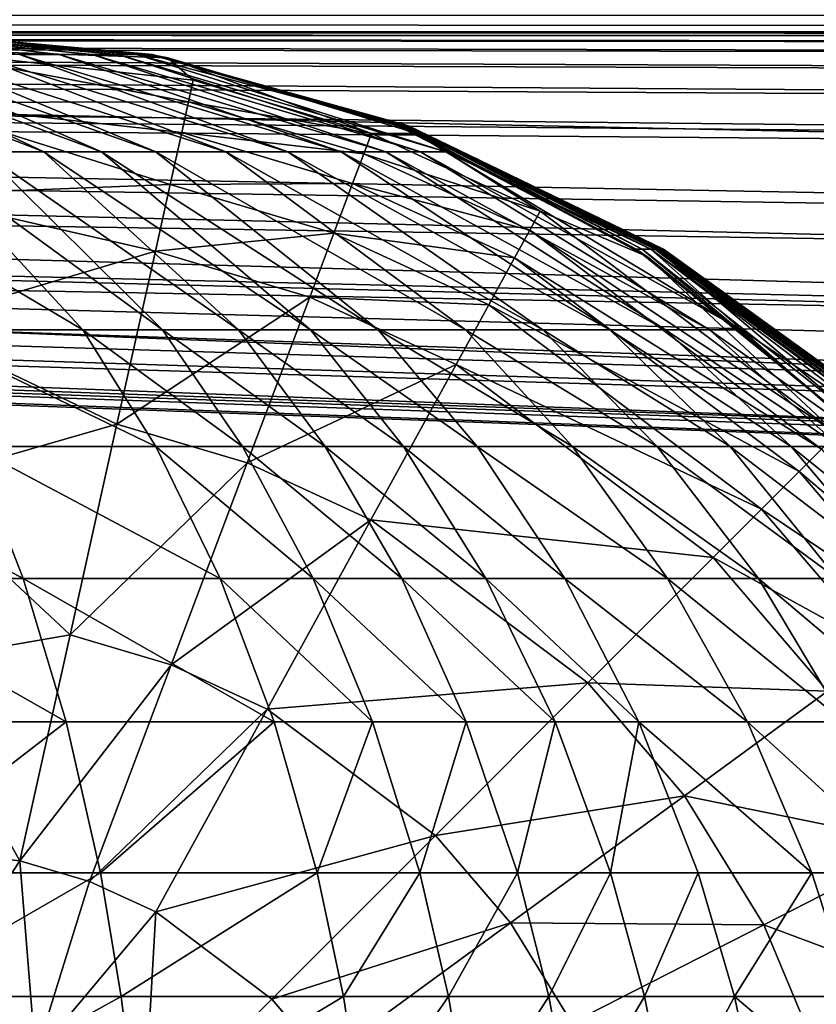
# Model space of a CAD drawing. Units: inches. Extents: x -20.3 to 20.5, y -22.9 to 23.9.
# Drawn here: x -9.6 to -9.1, y 11.9 to 12.5 of the extents above; entities that cross this region are included whole.
import ezdxf

# ---------------------------------------------------------------- set-up
doc = ezdxf.new("R2010")
doc.units = ezdxf.units.IN
doc.header["$MEASUREMENT"] = 0
doc.layers.add('SEAT-BACK', color=5, linetype='Continuous')
doc.layers.add('SEAT-SIDE', color=5, linetype='Continuous')

msp = doc.modelspace()

# ---------------------------------------------------------------- linework, layer by layer
at = {"layer": 'SEAT-BACK'}
for points in [[(-9.57993, 12.48685, 24.16735), (-9.55645, 12.48685, 24.12446), (-9.66867, 12.5, 24.02034)], [(-9.64567, 12.5, 23.88774), (-9.66867, 12.5, 24.02034), (-9.5106, 12.48685, 23.98557)], [(-9.5106, 12.48685, 23.98557), (-9.66867, 12.5, 24.02034), (-9.52163, 12.48685, 24.0332)], [(-9.53696, 12.48685, 24.07962), (-9.52163, 12.48685, 24.0332), (-9.66867, 12.5, 24.02034)], [(-9.66867, 12.5, 24.02034), (-9.55645, 12.48685, 24.12446), (-9.53696, 12.48685, 24.07962)], [(-9.5106, 12.48685, 23.98557), (-9.50168, 12.48686, 23.88833), (-9.64567, 12.5, 23.88774)], [(-9.49206, 12.48486, 1.53543), (-9.64567, 12.5, 1.53543), (-9.50238, 12.48686, 4.79514)], [(-9.50238, 12.48686, 4.79514), (-9.64567, 12.5, 1.53543), (-9.64567, 12.5, 4.72862)], [(-9.50238, 12.48686, 4.79514), (-9.64567, 12.5, 4.72862), (-9.64567, 12.5, 7.92181)], [(-9.50238, 12.48686, 4.79514), (-9.64567, 12.5, 7.92181), (-9.5021, 12.48686, 9.91755)], [(-9.5021, 12.48686, 9.91755), (-9.64567, 12.5, 7.92181), (-9.64567, 12.5, 11.11499)], [(-9.5021, 12.48686, 9.91755), (-9.64567, 12.5, 11.11499), (-9.5014, 12.48686, 15.03996)], [(-9.5014, 12.48686, 15.03996), (-9.64567, 12.5, 11.11499), (-9.64567, 12.5, 14.30818)], [(-9.5014, 12.48686, 15.03996), (-9.64567, 12.5, 14.30818), (-9.64567, 12.5, 17.50136)], [(-9.64567, 12.5, 20.69455), (-9.50109, 12.48686, 18.53255), (-9.64567, 12.5, 17.50136)], [(-9.64567, 12.5, 17.50136), (-9.50109, 12.48686, 18.53255), (-9.50115, 12.48686, 17.36834)], [(-9.64567, 12.5, 17.50136), (-9.50115, 12.48686, 17.36834), (-9.5014, 12.48686, 15.03996)], [(-9.64567, 12.5, 23.88774), (-9.50135, 12.48686, 22.49105), (-9.64567, 12.5, 20.69455)], [(-9.64567, 12.5, 20.69455), (-9.50135, 12.48686, 22.49105), (-9.50124, 12.48686, 21.79246)], [(-9.64567, 12.5, 20.69455), (-9.50124, 12.48686, 21.79246), (-9.50116, 12.48686, 21.09388)], [(-9.50135, 12.48686, 22.49105), (-9.64567, 12.5, 23.88774), (-9.50149, 12.48686, 23.18967)], [(-9.50149, 12.48686, 23.18967), (-9.64567, 12.5, 23.88774), (-9.50168, 12.48686, 23.88833)], [(-9.50116, 12.48686, 21.09388), (-9.50111, 12.48686, 20.39532), (-9.64567, 12.5, 20.69455)], [(-9.64567, 12.5, 20.69455), (-9.50111, 12.48686, 20.39532), (-9.50109, 12.48686, 19.69678)], [(-9.64567, 12.5, 20.69455), (-9.50109, 12.48686, 19.69678), (-9.50109, 12.48686, 18.53255)], [(-9.64567, 12.5, 1.53543), (-9.49206, 12.48486, 1.53543), (-9.64567, 12.49014, 1.42797)], [(-9.64567, 12.49014, 1.42797), (-9.49206, 12.48486, 1.53543), (-9.47697, 12.47161, 1.42797)], [(-9.64567, 12.49014, 1.42797), (-9.47697, 12.47161, 1.42797), (-9.47977, 12.45897, 1.37293)], [(-9.47977, 12.45897, 1.37293), (-9.64567, 12.45854, 1.31805), (-9.64567, 12.49014, 1.42797)], [(-9.60173, 12.42934, 24.46539), (-9.56558, 12.42934, 24.43597), (-9.71424, 12.48685, 24.31631)], [(-9.71424, 12.48685, 24.31631), (-9.56558, 12.42934, 24.43597), (-9.68735, 12.48685, 24.29448)], [(-9.56558, 12.42934, 24.43597), (-9.53137, 12.42934, 24.4043), (-9.68735, 12.48685, 24.29448)], [(-9.68735, 12.48685, 24.29448), (-9.53137, 12.42934, 24.4043), (-9.66192, 12.48685, 24.27097)], [(-9.53137, 12.42934, 24.4043), (-9.49926, 12.42934, 24.37051), (-9.66192, 12.48685, 24.27097)], [(-9.66192, 12.48685, 24.27097), (-9.49926, 12.42934, 24.37051), (-9.63805, 12.48685, 24.24589)], [(-9.49926, 12.42934, 24.37051), (-9.45773, 12.42934, 24.31945), (-9.63805, 12.48685, 24.24589)], [(-9.63805, 12.48685, 24.24589), (-9.45773, 12.42934, 24.31945), (-9.60719, 12.48685, 24.20795)], [(-9.57993, 12.48685, 24.16735), (-9.60719, 12.48685, 24.20795), (-9.42101, 12.42934, 24.26484)], [(-9.60719, 12.48685, 24.20795), (-9.45773, 12.42934, 24.31945), (-9.42101, 12.42934, 24.26484)], [(-9.57993, 12.48685, 24.16735), (-9.42101, 12.42934, 24.26484), (-9.38937, 12.42934, 24.20717)], [(-9.38937, 12.42934, 24.20717), (-9.55645, 12.48685, 24.12446), (-9.57993, 12.48685, 24.16735)], [(-9.38937, 12.42934, 24.20717), (-9.36306, 12.42934, 24.14692), (-9.55645, 12.48685, 24.12446)], [(-9.53696, 12.48685, 24.07962), (-9.55645, 12.48685, 24.12446), (-9.36306, 12.42934, 24.14692)], [(-9.36306, 12.42934, 24.14692), (-9.34236, 12.42934, 24.08457), (-9.53696, 12.48685, 24.07962)], [(-9.53696, 12.48685, 24.07962), (-9.34236, 12.42934, 24.08457), (-9.52163, 12.48685, 24.0332)], [(-9.5106, 12.48685, 23.98557), (-9.52163, 12.48685, 24.0332), (-9.32741, 12.42934, 24.02063)], [(-9.32741, 12.42934, 24.02063), (-9.52163, 12.48685, 24.0332), (-9.34236, 12.42934, 24.08457)], [(-9.5106, 12.48685, 23.98557), (-9.35244, 12.44472, 23.88976), (-9.50168, 12.48686, 23.88833)], [(-9.32741, 12.42934, 24.02063), (-9.35244, 12.44472, 23.88976), (-9.5106, 12.48685, 23.98557)], [(-9.35578, 12.44472, 4.79514), (-9.49206, 12.48486, 1.53543), (-9.50238, 12.48686, 4.79514)], [(-9.35578, 12.44472, 4.79514), (-9.50238, 12.48686, 4.79514), (-9.5021, 12.48686, 9.91755)], [(-9.35443, 12.44472, 9.91755), (-9.35578, 12.44472, 4.79514), (-9.5021, 12.48686, 9.91755)], [(-9.35443, 12.44472, 9.91755), (-9.5021, 12.48686, 9.91755), (-9.5014, 12.48686, 15.03996)], [(-9.50149, 12.48686, 23.18967), (-9.50168, 12.48686, 23.88833), (-9.35154, 12.44472, 23.19076)], [(-9.35154, 12.44472, 23.19076), (-9.50168, 12.48686, 23.88833), (-9.35244, 12.44472, 23.88976)], [(-9.50135, 12.48686, 22.49105), (-9.50149, 12.48686, 23.18967), (-9.35084, 12.44472, 22.49186)], [(-9.35084, 12.44472, 22.49186), (-9.50149, 12.48686, 23.18967), (-9.35154, 12.44472, 23.19076)], [(-9.5014, 12.48686, 15.03996), (-9.50115, 12.48686, 17.36834), (-9.35108, 12.44472, 15.03997)], [(-9.5014, 12.48686, 15.03996), (-9.35108, 12.44472, 15.03997), (-9.35443, 12.44472, 9.91755)], [(-9.50124, 12.48686, 21.79246), (-9.50135, 12.48686, 22.49105), (-9.35032, 12.44472, 21.79306)], [(-9.35032, 12.44472, 21.79306), (-9.50135, 12.48686, 22.49105), (-9.35084, 12.44472, 22.49186)], [(-9.50116, 12.48686, 21.09388), (-9.50124, 12.48686, 21.79246), (-9.34995, 12.44472, 21.09433)], [(-9.50124, 12.48686, 21.79246), (-9.35032, 12.44472, 21.79306), (-9.34995, 12.44472, 21.09433)], [(-9.50116, 12.48686, 21.09388), (-9.34995, 12.44472, 21.09433), (-9.34972, 12.44472, 20.39565)], [(-9.50116, 12.48686, 21.09388), (-9.34972, 12.44472, 20.39565), (-9.50111, 12.48686, 20.39532)], [(-9.35108, 12.44472, 15.03997), (-9.50115, 12.48686, 17.36834), (-9.34992, 12.44472, 17.36841)], [(-9.34992, 12.44472, 17.36841), (-9.50115, 12.48686, 17.36834), (-9.50109, 12.48686, 18.53255)], [(-9.50111, 12.48686, 20.39532), (-9.34972, 12.44472, 20.39565), (-9.3496, 12.44472, 19.69701)], [(-9.50111, 12.48686, 20.39532), (-9.3496, 12.44472, 19.69701), (-9.50109, 12.48686, 19.69678)], [(-9.50109, 12.48686, 18.53255), (-9.50109, 12.48686, 19.69678), (-9.34963, 12.44472, 18.53268)], [(-9.50109, 12.48686, 18.53255), (-9.34963, 12.44472, 18.53268), (-9.34992, 12.44472, 17.36841)], [(-9.50109, 12.48686, 19.69678), (-9.3496, 12.44472, 19.69701), (-9.34963, 12.44472, 18.53268)], [(-9.34434, 12.44009, 1.53543), (-9.49206, 12.48486, 1.53543), (-9.35578, 12.44472, 4.79514)], [(-9.47697, 12.47161, 1.42797), (-9.49206, 12.48486, 1.53543), (-9.37148, 12.44022, 1.42797)], [(-9.37148, 12.44022, 1.42797), (-9.49206, 12.48486, 1.53543), (-9.34434, 12.44009, 1.53543)], [(-9.47977, 12.45897, 1.37293), (-9.47697, 12.47161, 1.42797), (-9.37148, 12.44022, 1.42797)], [(-9.47977, 12.45897, 1.37293), (-9.48382, 12.44076, 1.31805), (-9.64567, 12.45854, 1.31805)], [(-9.49067, 12.40996, 1.251), (-9.64567, 12.40374, 1.21228), (-9.64567, 12.45854, 1.31805)], [(-9.49067, 12.40996, 1.251), (-9.64567, 12.45854, 1.31805), (-9.48382, 12.44076, 1.31805)], [(-9.37604, 12.42811, 1.37293), (-9.48382, 12.44076, 1.31805), (-9.47977, 12.45897, 1.37293)], [(-9.47977, 12.45897, 1.37293), (-9.37148, 12.44022, 1.42797), (-9.37604, 12.42811, 1.37293)], [(-9.21467, 12.37166, 4.79514), (-9.34434, 12.44009, 1.53543), (-9.35578, 12.44472, 4.79514)], [(-9.21467, 12.37166, 4.79514), (-9.35578, 12.44472, 4.79514), (-9.35443, 12.44472, 9.91755)], [(-9.35443, 12.44472, 9.91755), (-9.35108, 12.44472, 15.03997), (-9.21114, 12.37166, 9.91755)], [(-9.35443, 12.44472, 9.91755), (-9.21114, 12.37166, 9.91755), (-9.21467, 12.37166, 4.79514)], [(-9.32741, 12.42934, 24.02063), (-9.20596, 12.37166, 23.89125), (-9.35244, 12.44472, 23.88976)], [(-9.35154, 12.44472, 23.19076), (-9.35244, 12.44472, 23.88976), (-9.20359, 12.37166, 23.19189)], [(-9.20359, 12.37166, 23.19189), (-9.35244, 12.44472, 23.88976), (-9.20596, 12.37166, 23.89125)], [(-9.35084, 12.44472, 22.49186), (-9.35154, 12.44472, 23.19076), (-9.20178, 12.37166, 22.49271)], [(-9.20178, 12.37166, 22.49271), (-9.35154, 12.44472, 23.19076), (-9.20359, 12.37166, 23.19189)], [(-9.21114, 12.37166, 9.91755), (-9.35108, 12.44472, 15.03997), (-9.20241, 12.37166, 15.03999)], [(-9.20241, 12.37166, 15.03999), (-9.35108, 12.44472, 15.03997), (-9.34992, 12.44472, 17.36841)], [(-9.35032, 12.44472, 21.79306), (-9.35084, 12.44472, 22.49186), (-9.20043, 12.37166, 21.79369)], [(-9.20043, 12.37166, 21.79369), (-9.35084, 12.44472, 22.49186), (-9.20178, 12.37166, 22.49271)], [(-9.34995, 12.44472, 21.09433), (-9.35032, 12.44472, 21.79306), (-9.19947, 12.37166, 21.09479)], [(-9.19947, 12.37166, 21.09479), (-9.35032, 12.44472, 21.79306), (-9.20043, 12.37166, 21.79369)], [(-9.34972, 12.44472, 20.39565), (-9.34995, 12.44472, 21.09433), (-9.19885, 12.37166, 20.39598)], [(-9.34995, 12.44472, 21.09433), (-9.19947, 12.37166, 21.09479), (-9.19885, 12.37166, 20.39598)], [(-9.34992, 12.44472, 17.36841), (-9.34963, 12.44472, 18.53268), (-9.19937, 12.37166, 17.36849)], [(-9.34992, 12.44472, 17.36841), (-9.19937, 12.37166, 17.36849), (-9.20241, 12.37166, 15.03999)], [(-9.34972, 12.44472, 20.39565), (-9.19885, 12.37166, 20.39598), (-9.19854, 12.37166, 19.69725)], [(-9.34972, 12.44472, 20.39565), (-9.19854, 12.37166, 19.69725), (-9.3496, 12.44472, 19.69701)], [(-9.3496, 12.44472, 19.69701), (-9.19862, 12.37166, 18.53282), (-9.34963, 12.44472, 18.53268)], [(-9.34963, 12.44472, 18.53268), (-9.19862, 12.37166, 18.53282), (-9.19937, 12.37166, 17.36849)], [(-9.3496, 12.44472, 19.69701), (-9.19854, 12.37166, 19.69725), (-9.19862, 12.37166, 18.53282)], [(-9.48382, 12.44076, 1.31805), (-9.38262, 12.41064, 1.31805), (-9.49067, 12.40996, 1.251)], [(-9.37604, 12.42811, 1.37293), (-9.38262, 12.41064, 1.31805), (-9.48382, 12.44076, 1.31805)], [(-9.37604, 12.42811, 1.37293), (-9.37148, 12.44022, 1.42797), (-9.27151, 12.39418, 1.42797)], [(-9.37148, 12.44022, 1.42797), (-9.34434, 12.44009, 1.53543), (-9.27151, 12.39418, 1.42797)], [(-9.20823, 12.36727, 1.53543), (-9.34434, 12.44009, 1.53543), (-9.21467, 12.37166, 4.79514)], [(-9.27151, 12.39418, 1.42797), (-9.34434, 12.44009, 1.53543), (-9.20823, 12.36727, 1.53543)], [(-9.64256, 12.32389, 24.69915), (-9.54235, 12.32389, 24.64076), (-9.72034, 12.42934, 24.53894)], [(-9.72034, 12.42934, 24.53894), (-9.54235, 12.32389, 24.64076), (-9.63967, 12.42934, 24.49244)], [(-9.60173, 12.42934, 24.46539), (-9.63967, 12.42934, 24.49244), (-9.49517, 12.32389, 24.60687)], [(-9.49517, 12.32389, 24.60687), (-9.63967, 12.42934, 24.49244), (-9.54235, 12.32389, 24.64076)], [(-9.49517, 12.32389, 24.60687), (-9.4502, 12.32389, 24.57004), (-9.60173, 12.42934, 24.46539)], [(-9.60173, 12.42934, 24.46539), (-9.4502, 12.32389, 24.57004), (-9.56558, 12.42934, 24.43597)], [(-9.4502, 12.32389, 24.57004), (-9.40761, 12.32389, 24.53046), (-9.56558, 12.42934, 24.43597)], [(-9.56558, 12.42934, 24.43597), (-9.40761, 12.32389, 24.53046), (-9.53137, 12.42934, 24.4043)], [(-9.40761, 12.32389, 24.53046), (-9.36759, 12.32389, 24.48828), (-9.53137, 12.42934, 24.4043)], [(-9.53137, 12.42934, 24.4043), (-9.36759, 12.32389, 24.48828), (-9.49926, 12.42934, 24.37051)], [(-9.36759, 12.32389, 24.48828), (-9.31579, 12.32389, 24.4246), (-9.49926, 12.42934, 24.37051)], [(-9.31579, 12.32389, 24.4246), (-9.45773, 12.42934, 24.31945), (-9.49926, 12.42934, 24.37051)], [(-9.31579, 12.32389, 24.4246), (-9.26992, 12.32389, 24.35659), (-9.45773, 12.42934, 24.31945)], [(-9.45773, 12.42934, 24.31945), (-9.26992, 12.32389, 24.35659), (-9.42101, 12.42934, 24.26484)], [(-9.38937, 12.42934, 24.20717), (-9.42101, 12.42934, 24.26484), (-9.23032, 12.32389, 24.28485)], [(-9.26992, 12.32389, 24.35659), (-9.23032, 12.32389, 24.28485), (-9.42101, 12.42934, 24.26484)], [(-9.38937, 12.42934, 24.20717), (-9.23032, 12.32389, 24.28485), (-9.19733, 12.32389, 24.20999)], [(-9.19733, 12.32389, 24.20999), (-9.36306, 12.42934, 24.14692), (-9.38937, 12.42934, 24.20717)], [(-9.27774, 12.38283, 1.37293), (-9.38262, 12.41064, 1.31805), (-9.37604, 12.42811, 1.37293)], [(-9.37604, 12.42811, 1.37293), (-9.27151, 12.39418, 1.42797), (-9.27774, 12.38283, 1.37293)], [(-9.19733, 12.32389, 24.20999), (-9.17128, 12.32389, 24.1326), (-9.36306, 12.42934, 24.14692)], [(-9.36306, 12.42934, 24.14692), (-9.17128, 12.32389, 24.1326), (-9.34236, 12.42934, 24.08457)], [(-9.32741, 12.42934, 24.02063), (-9.34236, 12.42934, 24.08457), (-9.15239, 12.32389, 24.05332)], [(-9.15239, 12.32389, 24.05332), (-9.34236, 12.42934, 24.08457), (-9.17128, 12.32389, 24.1326)], [(-9.15239, 12.32389, 24.05332), (-9.20596, 12.37166, 23.89125), (-9.32741, 12.42934, 24.02063)], [(-9.49945, 12.37043, 1.18734), (-9.64567, 12.40374, 1.21228), (-9.49067, 12.40996, 1.251)], [(-9.49067, 12.40996, 1.251), (-9.39375, 12.38111, 1.251), (-9.49945, 12.37043, 1.18734)], [(-9.49067, 12.40996, 1.251), (-9.38262, 12.41064, 1.31805), (-9.39375, 12.38111, 1.251)], [(-9.38262, 12.41064, 1.31805), (-9.28672, 12.36647, 1.31805), (-9.39375, 12.38111, 1.251)], [(-9.27774, 12.38283, 1.37293), (-9.28672, 12.36647, 1.31805), (-9.38262, 12.41064, 1.31805)], [(-9.49945, 12.37043, 1.18734), (-9.64567, 12.32703, 1.11785), (-9.64567, 12.40374, 1.21228)], [(-9.27774, 12.38283, 1.37293), (-9.27151, 12.39418, 1.42797), (-9.09584, 12.26243, 1.42797)], [(-9.27151, 12.39418, 1.42797), (-9.20823, 12.36727, 1.53543), (-9.09584, 12.26243, 1.42797)], [(-9.49945, 12.37043, 1.18734), (-9.39375, 12.38111, 1.251), (-9.40803, 12.34323, 1.18734)], [(-9.39375, 12.38111, 1.251), (-9.3019, 12.33881, 1.251), (-9.40803, 12.34323, 1.18734)], [(-9.39375, 12.38111, 1.251), (-9.28672, 12.36647, 1.31805), (-9.3019, 12.33881, 1.251)], [(-9.10499, 12.25328, 1.37293), (-9.28672, 12.36647, 1.31805), (-9.27774, 12.38283, 1.37293)], [(-9.27774, 12.38283, 1.37293), (-9.09584, 12.26243, 1.42797), (-9.10499, 12.25328, 1.37293)], [(-9.5222, 12.26811, 1.07696), (-9.64567, 12.32703, 1.11785), (-9.49945, 12.37043, 1.18734)], [(-9.49945, 12.37043, 1.18734), (-9.40803, 12.34323, 1.18734), (-9.5222, 12.26811, 1.07696)], [(-9.21467, 12.37166, 4.79514), (-9.21114, 12.37166, 9.91755), (-9.08864, 12.26938, 4.79514)], [(-9.21467, 12.37166, 4.79514), (-9.08864, 12.26938, 4.79514), (-9.20823, 12.36727, 1.53543)], [(-9.08864, 12.26938, 4.79514), (-9.21114, 12.37166, 9.91755), (-9.08165, 12.26938, 9.91755)], [(-9.08165, 12.26938, 9.91755), (-9.21114, 12.37166, 9.91755), (-9.20241, 12.37166, 15.03999)], [(-9.20823, 12.36727, 1.53543), (-9.08864, 12.26938, 4.79514), (-9.08887, 12.2694, 1.53543)], [(-9.09584, 12.26243, 1.42797), (-9.20823, 12.36727, 1.53543), (-9.08887, 12.2694, 1.53543)], [(-9.15239, 12.32389, 24.05332), (-9.07138, 12.26938, 23.89196), (-9.20596, 12.37166, 23.89125)], [(-9.20359, 12.37166, 23.19189), (-9.20596, 12.37166, 23.89125), (-9.06669, 12.26938, 23.19243)], [(-9.06669, 12.26938, 23.19243), (-9.20596, 12.37166, 23.89125), (-9.07138, 12.26938, 23.89196)], [(-9.20178, 12.37166, 22.49271), (-9.20359, 12.37166, 23.19189), (-9.0631, 12.26938, 22.49312)], [(-9.0631, 12.26938, 22.49312), (-9.20359, 12.37166, 23.19189), (-9.06669, 12.26938, 23.19243)], [(-9.20241, 12.37166, 15.03999), (-9.19937, 12.37166, 17.36849), (-9.06434, 12.26938, 15.04)], [(-9.20241, 12.37166, 15.03999), (-9.06434, 12.26938, 15.04), (-9.08165, 12.26938, 9.91755)], [(-9.20043, 12.37166, 21.79369), (-9.20178, 12.37166, 22.49271), (-9.06041, 12.26938, 21.79399)], [(-9.06041, 12.26938, 21.79399), (-9.20178, 12.37166, 22.49271), (-9.0631, 12.26938, 22.49312)], [(-9.19947, 12.37166, 21.09479), (-9.20043, 12.37166, 21.79369), (-9.05851, 12.26938, 21.09501)], [(-9.05851, 12.26938, 21.09501), (-9.20043, 12.37166, 21.79369), (-9.06041, 12.26938, 21.79399)], [(-9.19885, 12.37166, 20.39598), (-9.19947, 12.37166, 21.09479), (-9.05728, 12.26938, 20.39614)], [(-9.19947, 12.37166, 21.09479), (-9.05851, 12.26938, 21.09501), (-9.05728, 12.26938, 20.39614)], [(-9.19862, 12.37166, 18.53282), (-9.05832, 12.26938, 17.36852), (-9.19937, 12.37166, 17.36849)], [(-9.19937, 12.37166, 17.36849), (-9.05832, 12.26938, 17.36852), (-9.06434, 12.26938, 15.04)], [(-9.19854, 12.37166, 19.69725), (-9.19885, 12.37166, 20.39598), (-9.05666, 12.26938, 19.69737)], [(-9.19885, 12.37166, 20.39598), (-9.05728, 12.26938, 20.39614), (-9.05666, 12.26938, 19.69737)], [(-9.19854, 12.37166, 19.69725), (-9.05683, 12.26938, 18.53288), (-9.19862, 12.37166, 18.53282)], [(-9.19862, 12.37166, 18.53282), (-9.05683, 12.26938, 18.53288), (-9.05832, 12.26938, 17.36852)], [(-9.19854, 12.37166, 19.69725), (-9.05666, 12.26938, 19.69737), (-9.05683, 12.26938, 18.53288)], [(-9.28672, 12.36647, 1.31805), (-9.11819, 12.24008, 1.31805), (-9.3019, 12.33881, 1.251)], [(-9.10499, 12.25328, 1.37293), (-9.11819, 12.24008, 1.31805), (-9.28672, 12.36647, 1.31805)], [(-9.5222, 12.26811, 1.07696), (-9.40803, 12.34323, 1.18734), (-9.44499, 12.24513, 1.07696)], [(-9.40803, 12.34323, 1.18734), (-9.32138, 12.30332, 1.18734), (-9.44499, 12.24513, 1.07696)], [(-9.40803, 12.34323, 1.18734), (-9.3019, 12.33881, 1.251), (-9.32138, 12.30332, 1.18734)], [(-9.3019, 12.33881, 1.251), (-9.1405, 12.21777, 1.251), (-9.32138, 12.30332, 1.18734)], [(-9.3019, 12.33881, 1.251), (-9.11819, 12.24008, 1.31805), (-9.1405, 12.21777, 1.251)], [(-9.5222, 12.26811, 1.07696), (-9.64567, 12.2326, 1.04114), (-9.64567, 12.32703, 1.11785)], [(-9.60803, 12.25478, 24.77085), (-9.49909, 12.25478, 24.70688), (-9.64256, 12.32389, 24.69915)], [(-9.64256, 12.32389, 24.69915), (-9.49909, 12.25478, 24.70688), (-9.54235, 12.32389, 24.64076)], [(-9.49517, 12.32389, 24.60687), (-9.54235, 12.32389, 24.64076), (-9.44777, 12.25478, 24.66981)], [(-9.44777, 12.25478, 24.66981), (-9.54235, 12.32389, 24.64076), (-9.49909, 12.25478, 24.70688)], [(-9.44777, 12.25478, 24.66981), (-9.39883, 12.25478, 24.62957), (-9.49517, 12.32389, 24.60687)], [(-9.49517, 12.32389, 24.60687), (-9.39883, 12.25478, 24.62957), (-9.4502, 12.32389, 24.57004)], [(-9.39883, 12.25478, 24.62957), (-9.35246, 12.25478, 24.58635), (-9.4502, 12.32389, 24.57004)], [(-9.4502, 12.32389, 24.57004), (-9.35246, 12.25478, 24.58635), (-9.40761, 12.32389, 24.53046)], [(-9.35246, 12.25478, 24.58635), (-9.30885, 12.25478, 24.54032), (-9.40761, 12.32389, 24.53046)], [(-9.40761, 12.32389, 24.53046), (-9.30885, 12.25478, 24.54032), (-9.36759, 12.32389, 24.48828)], [(-9.30885, 12.25478, 24.54032), (-9.25237, 12.25478, 24.4709), (-9.36759, 12.32389, 24.48828)], [(-9.25237, 12.25478, 24.4709), (-9.31579, 12.32389, 24.4246), (-9.36759, 12.32389, 24.48828)], [(-9.25237, 12.25478, 24.4709), (-9.2023, 12.25478, 24.39683), (-9.31579, 12.32389, 24.4246)], [(-9.2023, 12.25478, 24.39683), (-9.26992, 12.32389, 24.35659), (-9.31579, 12.32389, 24.4246)], [(-9.2023, 12.25478, 24.39683), (-9.15901, 12.25478, 24.31877), (-9.26992, 12.32389, 24.35659)], [(-9.26992, 12.32389, 24.35659), (-9.15901, 12.25478, 24.31877), (-9.23032, 12.32389, 24.28485)], [(-9.19733, 12.32389, 24.20999), (-9.23032, 12.32389, 24.28485), (-9.12289, 12.25478, 24.23737)], [(-9.15901, 12.25478, 24.31877), (-9.12289, 12.25478, 24.23737), (-9.23032, 12.32389, 24.28485)], [(-9.19733, 12.32389, 24.20999), (-9.12289, 12.25478, 24.23737), (-9.0943, 12.25478, 24.15329)], [(-9.0943, 12.25478, 24.15329), (-9.17128, 12.32389, 24.1326), (-9.19733, 12.32389, 24.20999)], [(-9.0943, 12.25478, 24.15329), (-9.0735, 12.25478, 24.06722), (-9.17128, 12.32389, 24.1326)], [(-9.15239, 12.32389, 24.05332), (-9.17128, 12.32389, 24.1326), (-9.0735, 12.25478, 24.06722)], [(-9.0735, 12.25478, 24.06722), (-9.07138, 12.26938, 23.89196), (-9.15239, 12.32389, 24.05332)], [(-9.44499, 12.24513, 1.07696), (-9.32138, 12.30332, 1.18734), (-9.37183, 12.21143, 1.07696)], [(-9.32138, 12.30332, 1.18734), (-9.16913, 12.18914, 1.18734), (-9.37183, 12.21143, 1.07696)], [(-9.32138, 12.30332, 1.18734), (-9.1405, 12.21777, 1.251), (-9.16913, 12.18914, 1.18734)], [(-9.54991, 12.14342, 0.99787), (-9.64567, 12.2326, 1.04114), (-9.5222, 12.26811, 1.07696)], [(-9.5222, 12.26811, 1.07696), (-9.44499, 12.24513, 1.07696), (-9.54991, 12.14342, 0.99787)], [(-9.72383, 12.25478, 24.8204), (-9.70158, 12.17673, 24.88803), (-9.57768, 12.17673, 24.83433)], [(-9.60803, 12.25478, 24.77085), (-9.72383, 12.25478, 24.8204), (-9.57768, 12.17673, 24.83433)], [(-9.57768, 12.17673, 24.83433), (-9.46103, 12.17673, 24.76522), (-9.60803, 12.25478, 24.77085)], [(-9.60803, 12.25478, 24.77085), (-9.46103, 12.17673, 24.76522), (-9.49909, 12.25478, 24.70688)], [(-9.44777, 12.25478, 24.66981), (-9.49909, 12.25478, 24.70688), (-9.40603, 12.17673, 24.72523)], [(-9.40603, 12.17673, 24.72523), (-9.49909, 12.25478, 24.70688), (-9.46103, 12.17673, 24.76522)], [(-9.40603, 12.17673, 24.72523), (-9.35355, 12.17673, 24.68187), (-9.44777, 12.25478, 24.66981)], [(-9.44777, 12.25478, 24.66981), (-9.35355, 12.17673, 24.68187), (-9.39883, 12.25478, 24.62957)], [(-9.35355, 12.17673, 24.68187), (-9.30379, 12.17673, 24.63534), (-9.39883, 12.25478, 24.62957)], [(-9.39883, 12.25478, 24.62957), (-9.30379, 12.17673, 24.63534), (-9.35246, 12.25478, 24.58635)], [(-9.30379, 12.17673, 24.63534), (-9.25697, 12.17673, 24.58584), (-9.35246, 12.25478, 24.58635)], [(-9.35246, 12.25478, 24.58635), (-9.25697, 12.17673, 24.58584), (-9.30885, 12.25478, 24.54032)], [(-9.25697, 12.17673, 24.58584), (-9.19627, 12.17673, 24.51125), (-9.30885, 12.25478, 24.54032)], [(-9.19627, 12.17673, 24.51125), (-9.25237, 12.25478, 24.4709), (-9.30885, 12.25478, 24.54032)], [(-9.19627, 12.17673, 24.51125), (-9.14237, 12.17673, 24.43176), (-9.25237, 12.25478, 24.4709)], [(-9.14237, 12.17673, 24.43176), (-9.2023, 12.25478, 24.39683), (-9.25237, 12.25478, 24.4709)], [(-9.14237, 12.17673, 24.43176), (-9.09572, 12.17673, 24.34806), (-9.2023, 12.25478, 24.39683)], [(-9.15901, 12.25478, 24.31877), (-9.2023, 12.25478, 24.39683), (-9.09572, 12.17673, 24.34806)], [(-9.09572, 12.17673, 24.34806), (-9.05671, 12.17673, 24.26088), (-9.15901, 12.25478, 24.31877)], [(-9.15901, 12.25478, 24.31877), (-9.05671, 12.17673, 24.26088), (-9.12289, 12.25478, 24.23737)], [(-9.0943, 12.25478, 24.15329), (-9.12289, 12.25478, 24.23737), (-9.02575, 12.17673, 24.1709)], [(-9.05671, 12.17673, 24.26088), (-9.02575, 12.17673, 24.1709), (-9.12289, 12.25478, 24.23737)], [(-9.02817, 12.16346, 1.37293), (-9.11819, 12.24008, 1.31805), (-9.10499, 12.25328, 1.37293)], [(-9.54991, 12.14342, 0.99787), (-9.44499, 12.24513, 1.07696), (-9.49003, 12.1256, 0.99787)], [(-9.44499, 12.24513, 1.07696), (-9.37183, 12.21143, 1.07696), (-9.49003, 12.1256, 0.99787)], [(-9.11819, 12.24008, 1.31805), (-9.04324, 12.15245, 1.31805), (-9.1405, 12.21777, 1.251)], [(-9.02817, 12.16346, 1.37293), (-9.04324, 12.15245, 1.31805), (-9.11819, 12.24008, 1.31805)], [(-9.54991, 12.14342, 0.99787), (-9.64567, 12.12683, 0.98635), (-9.64567, 12.2326, 1.04114)], [(-9.1405, 12.21777, 1.251), (-9.06872, 12.13385, 1.251), (-9.16913, 12.18914, 1.18734)], [(-9.1405, 12.21777, 1.251), (-9.04324, 12.15245, 1.31805), (-9.06872, 12.13385, 1.251)], [(-9.49003, 12.1256, 0.99787), (-9.37183, 12.21143, 1.07696), (-9.43329, 12.09947, 0.99787)], [(-9.37183, 12.21143, 1.07696), (-9.24326, 12.11501, 1.07696), (-9.43329, 12.09947, 0.99787)], [(-9.37183, 12.21143, 1.07696), (-9.16913, 12.18914, 1.18734), (-9.24326, 12.11501, 1.07696)], [(-9.16913, 12.18914, 1.18734), (-9.10142, 12.10997, 1.18734), (-9.24326, 12.11501, 1.07696)], [(-9.16913, 12.18914, 1.18734), (-9.06872, 12.13385, 1.251), (-9.10142, 12.10997, 1.18734)], [(-9.57768, 12.17673, 24.83433), (-9.70158, 12.17673, 24.88803), (-9.5522, 12.09184, 24.88814)], [(-9.70158, 12.17673, 24.88803), (-9.68291, 12.09184, 24.9456), (-9.5522, 12.09184, 24.88814)], [(-9.57768, 12.17673, 24.83433), (-9.5522, 12.09184, 24.88814), (-9.42901, 12.09184, 24.81444)], [(-9.57768, 12.17673, 24.83433), (-9.42901, 12.09184, 24.81444), (-9.46103, 12.17673, 24.76522)], [(-9.40603, 12.17673, 24.72523), (-9.46103, 12.17673, 24.76522), (-9.37089, 12.09184, 24.77187)], [(-9.37089, 12.09184, 24.77187), (-9.46103, 12.17673, 24.76522), (-9.42901, 12.09184, 24.81444)], [(-9.37089, 12.09184, 24.77187), (-9.31538, 12.09184, 24.72577), (-9.40603, 12.17673, 24.72523)], [(-9.40603, 12.17673, 24.72523), (-9.31538, 12.09184, 24.72577), (-9.35355, 12.17673, 24.68187)], [(-9.31538, 12.09184, 24.72577), (-9.26272, 12.09184, 24.67635), (-9.35355, 12.17673, 24.68187)], [(-9.35355, 12.17673, 24.68187), (-9.26272, 12.09184, 24.67635), (-9.30379, 12.17673, 24.63534)], [(-9.26272, 12.09184, 24.67635), (-9.21313, 12.09184, 24.62382), (-9.30379, 12.17673, 24.63534)], [(-9.30379, 12.17673, 24.63534), (-9.21313, 12.09184, 24.62382), (-9.25697, 12.17673, 24.58584)], [(-9.14877, 12.09184, 24.54476), (-9.19627, 12.17673, 24.51125), (-9.25697, 12.17673, 24.58584)], [(-9.25697, 12.17673, 24.58584), (-9.21313, 12.09184, 24.62382), (-9.14877, 12.09184, 24.54476)], [(-9.14877, 12.09184, 24.54476), (-9.09154, 12.09184, 24.46061), (-9.19627, 12.17673, 24.51125)], [(-9.09154, 12.09184, 24.46061), (-9.14237, 12.17673, 24.43176), (-9.19627, 12.17673, 24.51125)], [(-9.09154, 12.09184, 24.46061), (-9.04191, 12.09184, 24.37211), (-9.14237, 12.17673, 24.43176)], [(-9.04191, 12.09184, 24.37211), (-9.09572, 12.17673, 24.34806), (-9.14237, 12.17673, 24.43176)], [(-9.57964, 12.00965, 0.95474), (-9.64567, 12.12683, 0.98635), (-9.54991, 12.14342, 0.99787)], [(-9.54991, 12.14342, 0.99787), (-9.49003, 12.1256, 0.99787), (-9.57964, 12.00965, 0.95474)], [(-9.57964, 12.00965, 0.95474), (-9.64567, 12.01691, 0.95474), (-9.64567, 12.12683, 0.98635)], [(-9.57964, 12.00965, 0.95474), (-9.49003, 12.1256, 0.99787), (-9.53836, 11.99737, 0.95474)], [(-9.49003, 12.1256, 0.99787), (-9.43329, 12.09947, 0.99787), (-9.53836, 11.99737, 0.95474)], [(-9.33358, 12.02469, 0.99787), (-9.43329, 12.09947, 0.99787), (-9.24326, 12.11501, 1.07696)], [(-9.33358, 12.02469, 0.99787), (-9.24326, 12.11501, 1.07696), (-9.18608, 12.04816, 1.07696)], [(-9.18608, 12.04816, 1.07696), (-9.24326, 12.11501, 1.07696), (-9.10142, 12.10997, 1.18734)], [(-9.18608, 12.04816, 1.07696), (-9.10142, 12.10997, 1.18734), (-9.04576, 12.01958, 1.18734)], [(-9.49923, 11.97935, 0.95474), (-9.53836, 11.99737, 0.95474), (-9.43329, 12.09947, 0.99787)], [(-9.49923, 11.97935, 0.95474), (-9.43329, 12.09947, 0.99787), (-9.33358, 12.02469, 0.99787)], [(-9.5522, 12.09184, 24.88814), (-9.68291, 12.09184, 24.9456), (-9.66809, 12.00244, 24.9921)], [(-9.5522, 12.09184, 24.88814), (-9.66809, 12.00244, 24.9921), (-9.53197, 12.00244, 24.93139)], [(-9.42901, 12.09184, 24.81444), (-9.5522, 12.09184, 24.88814), (-9.53197, 12.00244, 24.93139)], [(-9.40356, 12.00244, 24.85377), (-9.42901, 12.09184, 24.81444), (-9.53197, 12.00244, 24.93139)], [(-9.37089, 12.09184, 24.77187), (-9.42901, 12.09184, 24.81444), (-9.40356, 12.00244, 24.85377)], [(-9.40356, 12.00244, 24.85377), (-9.34291, 12.00244, 24.80903), (-9.37089, 12.09184, 24.77187)], [(-9.37089, 12.09184, 24.77187), (-9.34291, 12.00244, 24.80903), (-9.31538, 12.09184, 24.72577)], [(-9.34291, 12.00244, 24.80903), (-9.28496, 12.00244, 24.76062), (-9.31538, 12.09184, 24.72577)], [(-9.31538, 12.09184, 24.72577), (-9.28496, 12.00244, 24.76062), (-9.26272, 12.09184, 24.67635)], [(-9.28496, 12.00244, 24.76062), (-9.22994, 12.00244, 24.70879), (-9.26272, 12.09184, 24.67635)], [(-9.26272, 12.09184, 24.67635), (-9.22994, 12.00244, 24.70879), (-9.21313, 12.09184, 24.62382)], [(-9.22994, 12.00244, 24.70879), (-9.17808, 12.00244, 24.65375), (-9.21313, 12.09184, 24.62382)], [(-9.21313, 12.09184, 24.62382), (-9.17808, 12.00244, 24.65375), (-9.11069, 12.00244, 24.57101)], [(-9.21313, 12.09184, 24.62382), (-9.11069, 12.00244, 24.57101), (-9.14877, 12.09184, 24.54476)], [(-9.05069, 12.00244, 24.48306), (-9.09154, 12.09184, 24.46061), (-9.14877, 12.09184, 24.54476)], [(-9.14877, 12.09184, 24.54476), (-9.11069, 12.00244, 24.57101), (-9.05069, 12.00244, 24.48306)], [(-9.33358, 12.02469, 0.99787), (-9.18608, 12.04816, 1.07696), (-9.28924, 11.97284, 0.99787)], [(-9.28924, 11.97284, 0.99787), (-9.18608, 12.04816, 1.07696), (-9.13908, 11.97183, 1.07696)], [(-9.18608, 12.04816, 1.07696), (-9.04576, 12.01958, 1.18734), (-9.13908, 11.97183, 1.07696)], [(-9.49923, 11.97935, 0.95474), (-9.33358, 12.02469, 0.99787), (-9.43048, 11.92779, 0.95474)], [(-9.43048, 11.92779, 0.95474), (-9.33358, 12.02469, 0.99787), (-9.28924, 11.97284, 0.99787)], [(-9.13908, 11.97183, 1.07696), (-9.04576, 12.01958, 1.18734), (-9.00499, 11.9216, 1.18734)], [(-9.64567, 11.90945, 0.94488), (-9.64567, 12.01691, 0.95474), (-9.57964, 12.00965, 0.95474)], [(-9.64567, 11.90945, 0.94488), (-9.57964, 12.00965, 0.95474), (-9.57034, 11.89447, 0.94488)], [(-9.57034, 11.89447, 0.94488), (-9.57964, 12.00965, 0.95474), (-9.53836, 11.99737, 0.95474)], [(-9.53197, 12.00244, 24.93139), (-9.66809, 12.00244, 24.9921), (-9.65906, 11.92926, 25.02101)], [(-9.51966, 11.92926, 24.95811), (-9.53197, 12.00244, 24.93139), (-9.65906, 11.92926, 25.02101)], [(-9.40356, 12.00244, 24.85377), (-9.53197, 12.00244, 24.93139), (-9.51966, 11.92926, 24.95811)], [(-9.40356, 12.00244, 24.85377), (-9.51966, 11.92926, 24.95811), (-9.38805, 11.92926, 24.8779)], [(-9.40356, 12.00244, 24.85377), (-9.38805, 11.92926, 24.8779), (-9.34291, 12.00244, 24.80903)], [(-9.38805, 11.92926, 24.8779), (-9.32585, 11.92926, 24.83174), (-9.34291, 12.00244, 24.80903)], [(-9.34291, 12.00244, 24.80903), (-9.32585, 11.92926, 24.83174), (-9.28496, 12.00244, 24.76062)], [(-9.32585, 11.92926, 24.83174), (-9.26637, 11.92926, 24.78185), (-9.28496, 12.00244, 24.76062)], [(-9.28496, 12.00244, 24.76062), (-9.26637, 11.92926, 24.78185), (-9.22994, 12.00244, 24.70879)], [(-9.26637, 11.92926, 24.78185), (-9.20987, 11.92926, 24.72846), (-9.22994, 12.00244, 24.70879)], [(-9.22994, 12.00244, 24.70879), (-9.20987, 11.92926, 24.72846), (-9.17808, 12.00244, 24.65375)], [(-9.15659, 11.92926, 24.67182), (-9.17808, 12.00244, 24.65375), (-9.20987, 11.92926, 24.72846)], [(-9.15659, 11.92926, 24.67182), (-9.11069, 12.00244, 24.57101), (-9.17808, 12.00244, 24.65375)], [(-9.08728, 11.92926, 24.58675), (-9.11069, 12.00244, 24.57101), (-9.15659, 11.92926, 24.67182)], [(-9.08728, 11.92926, 24.58675), (-9.05069, 12.00244, 24.48306), (-9.11069, 12.00244, 24.57101)], [(-9.57034, 11.89447, 0.94488), (-9.53836, 11.99737, 0.95474), (-9.49923, 11.97935, 0.95474)], [(-9.57034, 11.89447, 0.94488), (-9.49923, 11.97935, 0.95474), (-9.50647, 11.8518, 0.94488)], [(-9.50647, 11.8518, 0.94488), (-9.49923, 11.97935, 0.95474), (-9.43048, 11.92779, 0.95474)], [(-9.39991, 11.89204, 0.95474), (-9.43048, 11.92779, 0.95474), (-9.28924, 11.97284, 0.99787)], [(-9.39991, 11.89204, 0.95474), (-9.28924, 11.97284, 0.99787), (-9.25278, 11.91365, 0.99787)], [(-9.25278, 11.91365, 0.99787), (-9.28924, 11.97284, 0.99787), (-9.13908, 11.97183, 1.07696)], [(-9.25278, 11.91365, 0.99787), (-9.13908, 11.97183, 1.07696), (-9.10465, 11.88909, 1.07696)], [(-9.10465, 11.88909, 1.07696), (-9.13908, 11.97183, 1.07696), (-9.00499, 11.9216, 1.18734)], [(-9.51966, 11.92926, 24.95811), (-9.65906, 11.92926, 25.02101), (-9.65247, 11.85588, 25.04261)], [(-9.51966, 11.92926, 24.95811), (-9.65247, 11.85588, 25.04261), (-9.51071, 11.85588, 24.97793)], [(-9.38805, 11.92926, 24.8779), (-9.51966, 11.92926, 24.95811), (-9.51071, 11.85588, 24.97793)], [(-9.51071, 11.85588, 24.97793), (-9.37676, 11.85588, 24.89566), (-9.38805, 11.92926, 24.8779)], [(-9.50647, 11.8518, 0.94488), (-9.43048, 11.92779, 0.95474), (-9.39991, 11.89204, 0.95474)], [(-9.38805, 11.92926, 24.8779), (-9.37676, 11.85588, 24.89566), (-9.32585, 11.92926, 24.83174)], [(-9.37676, 11.85588, 24.89566), (-9.31341, 11.85588, 24.84838), (-9.32585, 11.92926, 24.83174)], [(-9.32585, 11.92926, 24.83174), (-9.31341, 11.85588, 24.84838), (-9.26637, 11.92926, 24.78185)], [(-9.31341, 11.85588, 24.84838), (-9.2528, 11.85588, 24.79731), (-9.26637, 11.92926, 24.78185)], [(-9.26637, 11.92926, 24.78185), (-9.2528, 11.85588, 24.79731), (-9.20987, 11.92926, 24.72846)], [(-9.2528, 11.85588, 24.79731), (-9.1952, 11.85588, 24.74272), (-9.20987, 11.92926, 24.72846)], [(-9.1952, 11.85588, 24.74272), (-9.15659, 11.92926, 24.67182), (-9.20987, 11.92926, 24.72846)], [(-9.14084, 11.85588, 24.68485), (-9.15659, 11.92926, 24.67182), (-9.1952, 11.85588, 24.74272)], [(-9.14084, 11.85588, 24.68485), (-9.07006, 11.85588, 24.598), (-9.15659, 11.92926, 24.67182)], [(-9.07006, 11.85588, 24.598), (-9.08728, 11.92926, 24.58675), (-9.15659, 11.92926, 24.67182)]]:
    msp.add_3dface(points, dxfattribs=at)
at = {"layer": 'SEAT-SIDE'}
for points in [[(-8.79757, 12.43458, 20.40191), (-8.79807, 12.51655, 20.56275), (-12.76136, 12.51933, 20.39865)], [(-8.79757, 12.43458, 20.40191), (-12.76136, 12.51933, 20.39865), (-12.7598, 12.46758, 20.24302)], [(-18.70161, 12.51011, 1.42797), (12.99295, 12.51011, 1.42797), (-2.85433, 12.50025, 1.53543)], [(-2.85433, 12.50025, 1.53543), (-18.70079, 12.50025, 1.53543), (-18.70161, 12.51011, 1.42797)], [(-2.85433, 12.50025, 1.53543), (-12.75837, 12.50025, 2.30019), (-18.70079, 12.50025, 1.53543)], [(-12.75837, 12.50025, 2.30019), (-2.85433, 12.50025, 1.53543), (-7.31115, 12.50025, 2.30019)], [(-12.75837, 12.50025, 3.08631), (-12.75837, 12.50025, 2.30019), (-7.31115, 12.50024, 3.08631)], [(-7.31115, 12.50024, 3.08631), (-12.75837, 12.50025, 2.30019), (-7.31115, 12.50025, 2.30019)], [(-12.75837, 12.5002, 4.22275), (-12.75837, 12.50025, 3.08631), (-7.31115, 12.5001, 4.22275)], [(-7.31115, 12.5001, 4.22275), (-12.75837, 12.50025, 3.08631), (-7.31115, 12.50024, 3.08631)], [(-12.75837, 12.49995, 5.40107), (-12.75837, 12.5002, 4.22275), (-7.31115, 12.49937, 5.40107)], [(-7.31115, 12.49937, 5.40107), (-12.75837, 12.5002, 4.22275), (-7.31115, 12.5001, 4.22275)], [(-12.75837, 12.4993, 6.44437), (-12.75837, 12.49995, 5.40107), (-7.31115, 12.49745, 6.44437)], [(-7.31115, 12.49745, 6.44437), (-12.75837, 12.49995, 5.40107), (-7.31115, 12.49937, 5.40107)], [(-12.75837, 12.49778, 7.51843), (-12.75837, 12.4993, 6.44437), (-7.31115, 12.493, 7.51843)], [(-7.31115, 12.493, 7.51843), (-12.75837, 12.4993, 6.44437), (-7.31115, 12.49745, 6.44437)], [(-12.75837, 12.49523, 8.48347), (-12.75837, 12.49778, 7.51843), (-7.31115, 12.48554, 8.48347)], [(-7.31115, 12.48554, 8.48347), (-12.75837, 12.49778, 7.51843), (-7.31115, 12.493, 7.51843)], [(-12.75837, 12.49523, 8.48347), (-7.31115, 12.48554, 8.48347), (-7.31115, 12.47306, 9.47205)], [(-12.75837, 12.49523, 8.48347), (-7.31115, 12.47306, 9.47205), (-12.75837, 12.49097, 9.47205)], [(-12.75837, 12.48439, 10.48418), (-12.75837, 12.49097, 9.47205), (-7.31115, 12.45379, 10.48418)], [(-12.75837, 12.49097, 9.47205), (-7.31115, 12.47306, 9.47205), (-7.31115, 12.45379, 10.48418)], [(-12.75837, 12.48439, 10.48418), (-7.31115, 12.45379, 10.48418), (-7.31115, 12.42618, 11.51986)], [(-7.31115, 12.42618, 11.51986), (-12.75837, 12.47496, 11.51986), (-12.75837, 12.48439, 10.48418)], [(-7.31115, 12.42618, 11.51986), (-7.31115, 12.37093, 13.04026), (-12.75837, 12.47496, 11.51986)], [(-12.75837, 12.45609, 13.04026), (-12.75837, 12.47496, 11.51986), (-7.31115, 12.37093, 13.04026)], [(-12.7598, 12.46758, 20.24302), (-12.75874, 12.43559, 20.09292), (-8.79714, 12.37296, 20.24437)], [(-12.7598, 12.46758, 20.24302), (-8.79714, 12.37296, 20.24437), (-8.79757, 12.43458, 20.40191)], [(-12.75837, 12.43215, 14.60871), (-12.75837, 12.45609, 13.04026), (-7.31115, 12.30083, 14.60871)], [(-7.31115, 12.30083, 14.60871), (-12.75837, 12.45609, 13.04026), (-7.31115, 12.37093, 13.04026)], [(-12.75874, 12.43559, 20.09292), (-10.77756, 12.36922, 19.95073), (-8.79685, 12.33253, 20.09323)], [(-8.79714, 12.37296, 20.24437), (-12.75874, 12.43559, 20.09292), (-8.79685, 12.33253, 20.09323)], [(-7.31115, 12.30083, 14.60871), (-7.31115, 12.24392, 15.89808), (-12.75837, 12.43215, 14.60871)], [(-12.75837, 12.43215, 14.60871), (-7.31115, 12.24392, 15.89808), (-12.75837, 12.41271, 15.89808)], [(-7.31115, 12.24392, 15.89808), (-7.31115, 12.20294, 17.21821), (-12.75837, 12.41271, 15.89808)], [(-12.75837, 12.41271, 15.89808), (-7.31115, 12.20294, 17.21821), (-12.75837, 12.39872, 17.21821)], [(-7.31115, 12.23241, 19.37131), (-10.77756, 12.36922, 19.95073), (-12.75837, 12.40878, 19.37131)], [(-7.31115, 12.23241, 19.37131), (-12.75837, 12.40878, 19.37131), (-12.75837, 12.40043, 18.79723)], [(-7.31115, 12.20795, 18.79723), (-7.31115, 12.23241, 19.37131), (-12.75837, 12.40043, 18.79723)], [(-7.31115, 12.20795, 18.79723), (-12.75837, 12.40043, 18.79723), (-12.75837, 12.39623, 18.00248)], [(-7.31115, 12.19567, 18.00248), (-12.75837, 12.39623, 18.00248), (-12.75837, 12.39872, 17.21821)], [(-7.31115, 12.20294, 17.21821), (-7.31115, 12.19567, 18.00248), (-12.75837, 12.39872, 17.21821)], [(-7.31115, 12.19567, 18.00248), (-7.31115, 12.20795, 18.79723), (-12.75837, 12.39623, 18.00248)], [(-8.79685, 12.33253, 20.09323), (-10.77756, 12.36922, 19.95073), (-6.81594, 12.26029, 19.95073)], [(-6.81594, 12.26029, 19.95073), (-10.77756, 12.36922, 19.95073), (-7.31115, 12.23241, 19.37131)]]:
    msp.add_3dface(points, dxfattribs=at)

doc.saveas('drawing.dxf')
